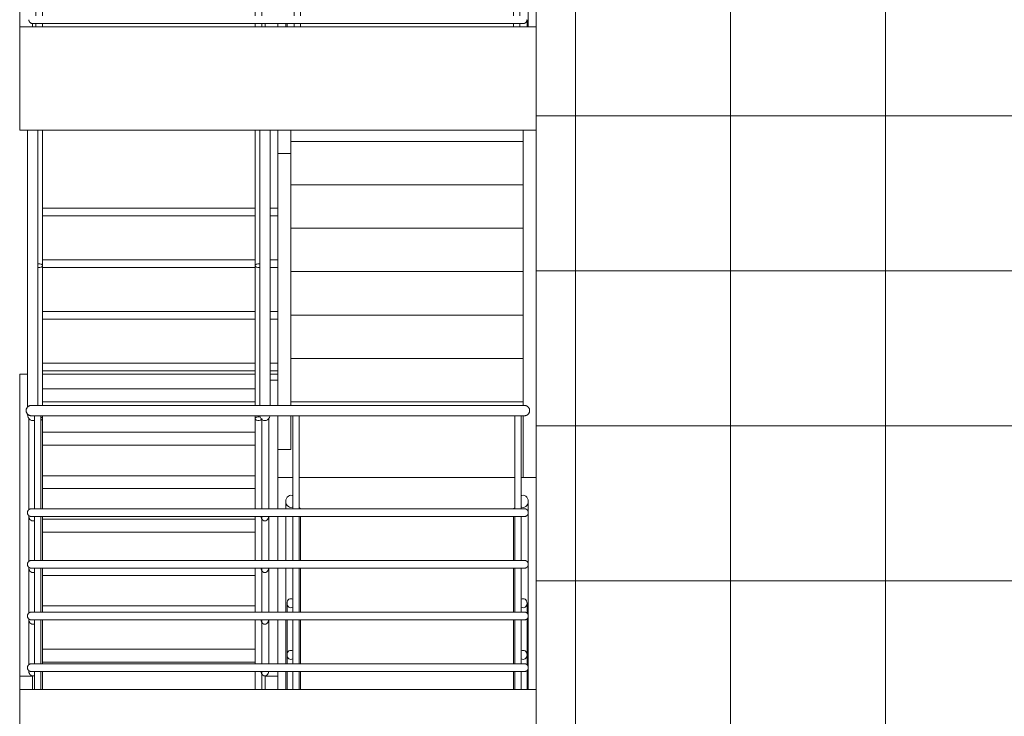
# Model space of a CAD drawing. Units: millimetres. Extents: x -80188 to 157657, y -341430 to 142077.
# Drawn here: x -14287 to -10475, y 108554 to 111250 of the extents above; entities that cross this region are included whole.
import ezdxf

# ---------------------------------------------------------------- set-up
doc = ezdxf.new("R2010")
doc.units = ezdxf.units.MM
for name, color, linetype, lineweight in [('A-FLOR', 7, 'Continuous', 9), ('A-WALL', 7, 'Continuous', 9), ('A-WALL-PATT', 7, 'Continuous', 9), ('S-STRS', 7, 'Continuous', 9), ('Балясины', 7, 'Continuous', 9), ('Ограждение', 7, 'Continuous', 9), ('Поручни', 7, 'Continuous', 9)]:
    doc.layers.add(name, color=color, linetype=linetype, lineweight=lineweight)
pattern_1 = [(0, (5264.5, 104277.14), (0, 600), []), (90, (5264.5, 104277.14), (-600, 4e-14), [])]

# ---------------------------------------------------------------- blocks, each defined once
blk = doc.blocks.new('Ограждение - 25 мм-1495574-Южный')
at = {"layer": 'Балясины'}
for p, q in [((-13375.4, 6021.4), (-13375.4, 5479.3)), ((-13375.4, 5440.7), (-13375.4, 5428.9))]:
    blk.add_line(p, q, dxfattribs=at)
at = {"layer": 'Балясины', "flags": 128}
for points in [[(-13375.4, 6021.4), (-13374.1, 6024.6), (-13370.6, 6027.2), (-13365.6, 6028.7), (-13360.1, 6028.7), (-13357, 6028)], [(-13357, 6014.7), (-13360.1, 6014), (-13365.6, 6014), (-13370.6, 6015.5), (-13374.1, 6018.1), (-13375.4, 6021.4)]]:
    blk.add_lwpolyline(points, dxfattribs=at)
blk = doc.blocks.new('Ограждение - 25 мм-V110-Южный')
at = {"layer": 'Балясины'}
for p, q in [((-13224.6, 10860), (-13224.6, 10499.5)), ((-13199.6, 10499.5), (-13199.6, 10860)), ((-13224.6, 10470.5), (-13224.6, 10299.5)), ((-13199.6, 10299.5), (-13199.6, 10470.5)), ((-13224.6, 10270.5), (-13224.6, 10099.5)), ((-13199.6, 10099.5), (-13199.6, 10270.5)), ((-13224.6, 10070.5), (-13224.6, 9899.5)), ((-13199.6, 9899.5), (-13199.6, 10070.5)), ((-13224.6, 9870.5), (-13224.6, 9857.4)), ((-13199.6, 9857.4), (-13199.6, 9870.5))]:
    blk.add_line(p, q, dxfattribs=at)
blk = doc.blocks.new('Ограждение - 25 мм-1495569-Южный')
at = {"layer": 'Балясины'}
blk.add_line((-13375.4, 6545.4), (-13375.4, 6021.4), dxfattribs=at)
blk = doc.blocks.new('Ограждение - 25 мм-1495565-Южный')
at = {"layer": 'Балясины'}
for p, q in [((-13375.4, 5428.9), (-13375.4, 5079.5)), ((-13350.4, 5079.5), (-13350.4, 5428.9)), ((-13375.4, 5050.5), (-13375.4, 4879.5)), ((-13350.4, 4879.5), (-13350.4, 5050.5)), ((-13375.4, 4850.5), (-13375.4, 4679.5)), ((-13350.4, 4679.5), (-13350.4, 4850.5)), ((-13375.4, 4650.5), (-13375.4, 4479.5)), ((-13350.4, 4479.5), (-13350.4, 4650.5)), ((-13375.4, 4450.5), (-13375.4, 4380)), ((-13350.4, 4380), (-13350.4, 4450.5))]:
    blk.add_line(p, q, dxfattribs=at)
at = {"layer": 'Балясины', "flags": 128}
for points in [[(-13375.4, 5428.9), (-13374.1, 5432.1), (-13370.6, 5434.7), (-13365.6, 5436.2), (-13360.1, 5436.2), (-13355.8, 5435)], [(-13351.6, 5425.6), (-13355.1, 5423), (-13360.1, 5421.5), (-13365.6, 5421.5), (-13370.6, 5423), (-13374.1, 5425.6), (-13375.4, 5428.9)]]:
    blk.add_lwpolyline(points, dxfattribs=at)
blk = doc.blocks.new('Ограждение - Ограждение-1496598-Южный')
at = {"layer": 'Поручни'}
for p, q in [((-13257.1, 6958), (-13257.1, 6945.4)), ((-13252.1, 6958.5), (-13252.1, 6945.4)), ((-13357.9, 6545.4), (-13357.9, 5479.3)), ((-13317.9, 5479.3), (-13317.9, 6545.4)), ((-13287.5, 6244), (-13318.5, 6244)), ((-13318.5, 6214), (-13287.5, 6214)), ((-13287.5, 6044), (-13318.5, 6044)), ((-13318.5, 6014), (-13287.5, 6014)), ((-13287.5, 5844), (-13318.5, 5844)), ((-13317.9, 5814), (-13287.5, 5814)), ((-13287.5, 5644), (-13317.9, 5644)), ((-13317.9, 5614), (-13287.5, 5614)), ((-13322.9, 5079.5), (-13322.9, 5429.5)), ((-13322.9, 4879.5), (-13322.9, 5050.5)), ((-13322.9, 4679.5), (-13322.9, 4850.5)), ((-13322.9, 4479.5), (-13322.9, 4650.5))]:
    blk.add_line(p, q, dxfattribs=at)
at = {"layer": 'Поручни', "flags": 128}
for points in [[(-13357.2, 5438.6), (-13355.2, 5433), (-13352, 5428.2), (-13347.9, 5424.5), (-13343, 5422.1), (-13337.9, 5421.4), (-13332.7, 5422.1), (-13327.9, 5424.5), (-13323.7, 5428.2), (-13320.5, 5433), (-13318.5, 5438.6)], [(-13352.9, 5050.5), (-13352.3, 5046), (-13350.8, 5041.8), (-13348.5, 5038.1), (-13345.4, 5035.4), (-13341.7, 5033.6), (-13337.9, 5033), (-13334, 5033.6), (-13330.4, 5035.4), (-13327.2, 5038.1), (-13324.9, 5041.8), (-13323.4, 5046), (-13322.9, 5050.5)], [(-13352.9, 4850.5), (-13352.3, 4846), (-13350.8, 4841.8), (-13348.5, 4838.1), (-13345.4, 4835.4), (-13341.7, 4833.6), (-13337.9, 4833), (-13334, 4833.6), (-13330.4, 4835.4), (-13327.2, 4838.1), (-13324.9, 4841.8), (-13323.4, 4846), (-13322.9, 4850.5)], [(-13352.9, 4650.5), (-13352.3, 4646), (-13350.8, 4641.8), (-13348.5, 4638.1), (-13345.4, 4635.4), (-13341.7, 4633.6), (-13337.9, 4633), (-13334, 4633.6), (-13330.4, 4635.4), (-13327.2, 4638.1), (-13324.9, 4641.8), (-13323.4, 4646), (-13322.9, 4650.5)], [(-13352.9, 4450.5), (-13352.3, 4446), (-13350.8, 4441.8), (-13348.5, 4438.1), (-13345.4, 4435.4), (-13341.7, 4433.6), (-13337.9, 4433), (-13334, 4433.6), (-13330.4, 4435.4), (-13327.2, 4438.1), (-13324.9, 4441.8), (-13323.4, 4446), (-13322.9, 4450.5)]]:
    blk.add_lwpolyline(points, dxfattribs=at)
for name, p in [('Ограждение - 25 мм-V110-Южный', (0, -2912)), ('Ограждение - 25 мм-1495569-Южный', (0, 0)), ('Ограждение - 25 мм-1495574-Южный', (0, 0)), ('Ограждение - 25 мм-1495565-Южный', (0, 0))]:
    blk.add_blockref(name, p)
blk = doc.blocks.new('Ограждение - 25 мм-V111-Южный')
at = {"layer": 'Балясины'}
for p, q in [((-13375.4, 10499.5), (-13375.4, 10860)), ((-13350.4, 10860), (-13350.4, 10499.5)), ((-13375.4, 10299.5), (-13375.4, 10470.5)), ((-13350.4, 10470.5), (-13350.4, 10299.5)), ((-13375.4, 10099.5), (-13375.4, 10270.5)), ((-13350.4, 10270.5), (-13350.4, 10099.5)), ((-13375.4, 9899.5), (-13375.4, 10070.5)), ((-13350.4, 10070.5), (-13350.4, 9899.5)), ((-13375.4, 9857.4), (-13375.4, 9870.5)), ((-13350.4, 9870.5), (-13350.4, 9857.4))]:
    blk.add_line(p, q, dxfattribs=at)
blk = doc.blocks.new('Ограждение - 25 мм-V120-Южный')
at = {"layer": 'Балясины'}
for p, q in [((-14199.6, 6021.4), (-14199.6, 5480)), ((-14199.6, 5440), (-14199.6, 5428.9))]:
    blk.add_line(p, q, dxfattribs=at)
at = {"layer": 'Балясины', "flags": 128}
for points in [[(-14199.6, 6021.4), (-14200.8, 6024.6), (-14204.3, 6027.2), (-14209.3, 6028.7), (-14214.8, 6028.7), (-14217.9, 6028)], [(-14217.9, 6014.7), (-14214.8, 6014), (-14209.3, 6014), (-14204.3, 6015.5), (-14200.8, 6018.1), (-14199.6, 6021.4)]]:
    blk.add_lwpolyline(points, dxfattribs=at)
blk = doc.blocks.new('Ограждение - 25 мм-V113-Южный')
at = {"layer": 'Балясины'}
for p, q in [((-14224.6, 10500), (-14224.6, 10860)), ((-14199.6, 10860), (-14199.6, 10500)), ((-14224.6, 10300), (-14224.6, 10470)), ((-14199.6, 10470), (-14199.6, 10300)), ((-14224.6, 10100), (-14224.6, 10270)), ((-14199.6, 10270), (-14199.6, 10100)), ((-14224.6, 9900), (-14224.6, 10070)), ((-14199.6, 10070), (-14199.6, 9900)), ((-14224.6, 9857.4), (-14224.6, 9870)), ((-14199.6, 9870), (-14199.6, 9857.4))]:
    blk.add_line(p, q, dxfattribs=at)
blk = doc.blocks.new('Ограждение - 25 мм-V114-Южный')
at = {"layer": 'Балясины'}
for p, q in [((-12375.4, 10500), (-12375.4, 10860)), ((-12350.4, 10860), (-12350.4, 10500)), ((-12375.4, 10300), (-12375.4, 10470)), ((-12350.4, 10470), (-12350.4, 10300)), ((-12375.4, 10100), (-12375.4, 10270)), ((-12350.4, 10270), (-12350.4, 10100)), ((-12375.4, 9900), (-12375.4, 10070)), ((-12350.4, 10070), (-12350.4, 9900)), ((-12375.4, 9857.4), (-12375.4, 9870)), ((-12350.4, 9870), (-12350.4, 9857.4))]:
    blk.add_line(p, q, dxfattribs=at)
blk = doc.blocks.new('Ограждение - 25 мм-V122-Южный')
at = {"layer": 'Балясины'}
for p, q in [((-14199.6, 5428.9), (-14199.6, 5080)), ((-14199.6, 5050), (-14199.6, 4880)), ((-14199.6, 4850), (-14199.6, 4680)), ((-14199.6, 4650), (-14199.6, 4480)), ((-14199.6, 4450), (-14199.6, 4380))]:
    blk.add_line(p, q, dxfattribs=at)
at = {"layer": 'Балясины', "flags": 128}
for points in [[(-14199.6, 5428.9), (-14200.8, 5432.1), (-14204.3, 5434.7)], [(-14204.3, 5423), (-14200.8, 5425.6), (-14199.6, 5428.9)]]:
    blk.add_lwpolyline(points, dxfattribs=at)
blk = doc.blocks.new('Ограждение - Ограждение-1496602-Южный')
at = {"layer": 'Поручни'}
for p, q in [((-12317.9, 6945.4), (-12317.9, 7968)), ((-14237.1, 6958), (-12337.9, 6958)), ((-12322.9, 6945.4), (-12322.9, 6973)), ((-14257.1, 6545.4), (-14257.1, 5473.5)), ((-14217.1, 5480), (-14217.1, 6545.4)), ((-13375.4, 6244), (-14199.6, 6244)), ((-14199.6, 6214), (-13375.4, 6214)), ((-13375.4, 6044), (-14199.6, 6044)), ((-14199.6, 6014), (-13375.4, 6014)), ((-13375.4, 5844), (-14199.6, 5844)), ((-14199.6, 5814), (-13375.4, 5814)), ((-13375.4, 5644), (-14199.6, 5644)), ((-14199.6, 5614), (-13375.4, 5614)), ((-14252.1, 5429.5), (-14252.1, 5076.4)), ((-14252.1, 5053.6), (-14252.1, 5050.5)), ((-14251.8, 5053.4), (-14252.1, 5050.5)), ((-14252.1, 5050.5), (-14252.1, 4876.4)), ((-14252.1, 4853.6), (-14252.1, 4850.5)), ((-14251.8, 4853.4), (-14252.1, 4850.5)), ((-14252.1, 4850.5), (-14252.1, 4676.4)), ((-14252.1, 4653.6), (-14252.1, 4650.5)), ((-14251.8, 4653.4), (-14252.1, 4650.5)), ((-14252.1, 4650.5), (-14252.1, 4476.4)), ((-14252.1, 4453.6), (-14252.1, 4450.5)), ((-14251.8, 4453.4), (-14252.1, 4450.5))]:
    blk.add_line(p, q, dxfattribs=at)
at = {"layer": 'Поручни', "flags": 128}
for points in [[(-14257.1, 5444.7), (-14256.4, 5438.6), (-14254.4, 5433), (-14251.2, 5428.2), (-14247.1, 5424.5), (-14242.2, 5422.1), (-14237.1, 5421.4), (-14231.9, 5422.1)], [(-14252.1, 5050.5), (-14251.5, 5046), (-14250, 5041.8), (-14247.7, 5038.1), (-14244.6, 5035.4), (-14240.9, 5033.6), (-14237.1, 5033), (-14233.2, 5033.6), (-14229.9, 5035.1)], [(-14252.1, 4850.5), (-14251.5, 4846), (-14250, 4841.8), (-14247.7, 4838.1), (-14244.6, 4835.4), (-14240.9, 4833.6), (-14237.1, 4833), (-14233.2, 4833.6), (-14229.9, 4835.1)], [(-14252.1, 4650.5), (-14251.5, 4646), (-14250, 4641.8), (-14247.7, 4638.1), (-14244.6, 4635.4), (-14240.9, 4633.6), (-14237.1, 4633), (-14233.2, 4633.6), (-14229.9, 4635.1)], [(-14252.1, 4450.5), (-14251.5, 4446), (-14250, 4441.8), (-14247.7, 4438.1), (-14244.6, 4435.4), (-14240.9, 4433.6), (-14237.1, 4433), (-14233.2, 4433.6), (-14229.9, 4435.1)]]:
    blk.add_lwpolyline(points, dxfattribs=at)
at = {"layer": 'Поручни'}
for points in [[(-14252.1, 6973), (-14252, 6971.7), (-14251.8, 6969.7), (-14250.9, 6967.2), (-14250.1, 6965.5), (-14249.2, 6964.1), (-14248.3, 6963.1), (-14247.4, 6962.1), (-14246.2, 6961.1), (-14244.8, 6960.2), (-14243.7, 6959.5), (-14242.8, 6959.1), (-14241.9, 6958.8), (-14240.9, 6958.5), (-14240, 6958.3), (-14239, 6958.1), (-14238, 6958), (-14237.4, 6958), (-14237.1, 6958)], [(-12322.9, 6973), (-12322.9, 6971.7), (-12323.1, 6969.7), (-12324, 6967.2), (-12324.8, 6965.5), (-12325.7, 6964.1), (-12326.6, 6963.1), (-12327.5, 6962.1), (-12328.7, 6961.1), (-12330.1, 6960.2), (-12331.2, 6959.5), (-12332.1, 6959.1), (-12333, 6958.8), (-12334, 6958.5), (-12334.9, 6958.3), (-12335.9, 6958.1), (-12336.9, 6958), (-12337.5, 6958), (-12337.9, 6958)]]:
    blk.add_open_spline(points, degree=3, knots=[0, 0, 0, 0, 0.0833333, 0.125, 0.1666667, 0.2083333, 0.2291667, 0.25, 0.2916667, 0.3333333, 0.3541667, 0.375, 0.3958333, 0.4166667, 0.4375, 0.4583333, 0.4791667, 0.5, 0.5, 0.5, 0.5], dxfattribs=at)
for name, p in [('Ограждение - 25 мм-V113-Южный', (0, -2912)), ('Ограждение - 25 мм-V111-Южный', (0, -2912)), ('Ограждение - 25 мм-V114-Южный', (0, -2912)), ('Ограждение - 25 мм-V120-Южный', (0, 0)), ('Ограждение - 25 мм-V122-Южный', (0, 0))]:
    blk.add_blockref(name, p)
at = {"extrusion": (0, 0, -1), "zscale": -1}
blk.add_blockref('Ограждение - 25 мм-1495569-Южный', (27574.9, 0), dxfattribs=at)
blk = doc.blocks.new('Ограждение - 25 мм-V125-Южный')
at = {"layer": 'Балясины'}
for p, q in [((-13200.8, 5081.1), (-13204.3, 5083.7)), ((-13199.6, 4879.5), (-13199.6, 5050.5)), ((-13199.6, 4679.5), (-13199.6, 4850.5)), ((-13199.6, 4479.5), (-13199.6, 4650.5)), ((-13199.6, 4380), (-13199.6, 4450.5))]:
    blk.add_line(p, q, dxfattribs=at)
blk = doc.blocks.new('Ограждение - Ограждение-1496657-Южный')
at = {"layer": 'Поручни'}
for p, q in [((-13257.1, 5108.7), (-13257.1, 5079.5)), ((-13257.1, 5050.5), (-13257.1, 4879.5)), ((-13257.1, 4850.5), (-13257.1, 4679.5)), ((-13252.1, 4714.5), (-13252.1, 4679.5)), ((-13257.1, 4650.5), (-13257.1, 4479.5)), ((-13252.1, 4650.5), (-13252.1, 4514.5)), ((-13252.1, 4514.5), (-13252.1, 4479.5)), ((-13257.1, 4450.5), (-13257.1, 4380)), ((-13252.1, 4450.5), (-13252.1, 4380))]:
    blk.add_line(p, q, dxfattribs=at)
at = {"layer": 'Поручни', "flags": 128}
for points in [[(-13231.9, 5131.2), (-13237.1, 5132), (-13242.2, 5131.2), (-13247.1, 5128.9), (-13251.2, 5125.2), (-13254.4, 5120.3), (-13256.4, 5114.7), (-13257.1, 5108.7)], [(-13257.1, 5108.7), (-13256.4, 5102.6), (-13254.4, 5097), (-13251.2, 5092.2), (-13247.1, 5088.5), (-13242.2, 5086.1), (-13237.1, 5085.4), (-13231.9, 5086.1)], [(-13229.9, 4729.9), (-13233.2, 4731.4), (-13237.1, 4732), (-13240.9, 4731.4), (-13244.6, 4729.7), (-13247.7, 4726.9), (-13250, 4723.3), (-13251.5, 4719), (-13252.1, 4714.5)], [(-13252.1, 4714.5), (-13251.5, 4710), (-13250, 4705.8), (-13247.7, 4702.1), (-13244.6, 4699.4), (-13240.9, 4697.6), (-13237.1, 4697), (-13233.2, 4697.6), (-13229.9, 4699.1)], [(-13229.9, 4529.9), (-13233.2, 4531.4), (-13237.1, 4532), (-13240.9, 4531.4), (-13244.6, 4529.7), (-13247.7, 4526.9), (-13250, 4523.3), (-13251.5, 4519), (-13252.1, 4514.5)], [(-13252.1, 4514.5), (-13251.5, 4510), (-13250, 4505.8), (-13247.7, 4502.1), (-13244.6, 4499.4), (-13240.9, 4497.6), (-13237.1, 4497), (-13233.2, 4497.6), (-13229.9, 4499.1)]]:
    blk.add_lwpolyline(points, dxfattribs=at)
blk.add_blockref('Ограждение - 25 мм-V125-Южный', (0, 0))
blk = doc.blocks.new('Ограждение - 25 мм-V127-Южный')
at = {"layer": 'Балясины'}
for p, q in [((-12374.1, 5081.1), (-12370.6, 5083.7)), ((-12375.4, 4880), (-12375.4, 5050)), ((-12375.4, 4680), (-12375.4, 4850)), ((-12375.4, 4480), (-12375.4, 4650)), ((-12375.4, 4380), (-12375.4, 4450))]:
    blk.add_line(p, q, dxfattribs=at)
blk = doc.blocks.new('Ограждение - Ограждение-1496661-Южный')
at = {"layer": 'Поручни'}
for p, q in [((-12317.9, 4380), (-12317.9, 5108.7)), ((-12322.9, 4675.6), (-12322.9, 4714.5)), ((-12322.9, 4514.5), (-12322.9, 4653.9)), ((-12322.9, 4475.6), (-12322.9, 4514.5)), ((-12322.9, 4380), (-12322.9, 4453.9))]:
    blk.add_line(p, q, dxfattribs=at)
at = {"layer": 'Поручни', "flags": 128}
for points in [[(-12317.9, 5108.7), (-12318.5, 5114.7), (-12320.5, 5120.3), (-12323.7, 5125.2), (-12327.9, 5128.9), (-12332.7, 5131.2), (-12337.9, 5132), (-12343, 5131.2)], [(-12343, 5086.1), (-12337.9, 5085.4), (-12332.7, 5086.1), (-12327.9, 5088.5), (-12323.7, 5092.2), (-12320.5, 5097), (-12318.5, 5102.6), (-12317.9, 5108.7)], [(-12322.9, 4714.5), (-12323.4, 4719), (-12324.9, 4723.3), (-12327.2, 4726.9), (-12330.4, 4729.7), (-12334, 4731.4), (-12337.9, 4732), (-12341.7, 4731.4), (-12345.4, 4729.7)], [(-12345.4, 4699.4), (-12341.7, 4697.6), (-12337.9, 4697), (-12334, 4697.6), (-12330.4, 4699.4), (-12327.2, 4702.1), (-12324.9, 4705.8), (-12323.4, 4710), (-12322.9, 4714.5)], [(-12322.9, 4514.5), (-12323.4, 4519), (-12324.9, 4523.3), (-12327.2, 4526.9), (-12330.4, 4529.7), (-12334, 4531.4), (-12337.9, 4532), (-12341.7, 4531.4), (-12345.4, 4529.7)], [(-12345.4, 4499.4), (-12341.7, 4497.6), (-12337.9, 4497), (-12334, 4497.6), (-12330.4, 4499.4), (-12327.2, 4502.1), (-12324.9, 4505.8), (-12323.4, 4510), (-12322.9, 4514.5)]]:
    blk.add_lwpolyline(points, dxfattribs=at)
blk.add_blockref('Ограждение - 25 мм-V127-Южный', (0, 0))
blk = doc.blocks.new('Ограждение - 25 мм-V129-Южный')
at = {"layer": 'Балясины'}
for p, q in [((-13230, 5440), (-13230, 5079.5)), ((-13205, 5079.5), (-13205, 5440)), ((-13230, 5050.5), (-13230, 4879.5)), ((-13205, 4879.5), (-13205, 5050.5)), ((-13230, 4850.5), (-13230, 4679.5)), ((-13205, 4679.5), (-13205, 4850.5)), ((-13230, 4650.5), (-13230, 4479.5)), ((-13205, 4479.5), (-13205, 4650.5)), ((-13230, 4450.5), (-13230, 4380)), ((-13205, 4380), (-13205, 4450.5))]:
    blk.add_line(p, q, dxfattribs=at)
blk = doc.blocks.new('Ограждение - 25 мм-V130-Южный')
at = {"layer": 'Балясины'}
for p, q in [((-12370.4, 5440), (-12370.4, 5080)), ((-12345.4, 5080), (-12345.4, 5440)), ((-12370.4, 5050), (-12370.4, 4880)), ((-12345.4, 4880), (-12345.4, 5050)), ((-12370.4, 4850), (-12370.4, 4680)), ((-12345.4, 4680), (-12345.4, 4850)), ((-12370.4, 4650), (-12370.4, 4480)), ((-12345.4, 4480), (-12345.4, 4650)), ((-12370.4, 4450), (-12370.4, 4380)), ((-12345.4, 4380), (-12345.4, 4450))]:
    blk.add_line(p, q, dxfattribs=at)
blk = doc.blocks.new('Ограждение - 25 мм-V131-Южный')
at = {"layer": 'Балясины'}
for p, q in [((-14230, 5440), (-14230, 5080)), ((-14205, 5080), (-14205, 5440)), ((-14230, 5050), (-14230, 4880)), ((-14205, 4880), (-14205, 5050)), ((-14230, 4850), (-14230, 4680)), ((-14205, 4680), (-14205, 4850)), ((-14230, 4650), (-14230, 4480)), ((-14205, 4480), (-14205, 4650)), ((-14230, 4450), (-14230, 4380)), ((-14205, 4380), (-14205, 4450))]:
    blk.add_line(p, q, dxfattribs=at)
blk = doc.blocks.new('Ограждение - Ограждение-1496733-Южный')
at = {"layer": 'Поручни'}
for p, q in [((-12332.9, 5480), (-14242.5, 5480)), ((-14242.5, 5440), (-12332.9, 5440)), ((-12332.9, 5080), (-14242.5, 5080)), ((-14242.5, 5050), (-12332.9, 5050)), ((-12332.9, 4880), (-14242.5, 4880)), ((-14242.5, 4850), (-12332.9, 4850)), ((-12332.9, 4680), (-14242.5, 4680)), ((-14242.5, 4650), (-12332.9, 4650)), ((-12332.9, 4480), (-14242.5, 4480)), ((-14242.5, 4450), (-12332.9, 4450))]:
    blk.add_line(p, q, dxfattribs=at)
for points, knots in [([(-14262.5, 5460), (-14262.5, 5461.7), (-14262.1, 5464.4), (-14261, 5467.7), (-14259.8, 5470), (-14258.6, 5471.8), (-14257.5, 5473.2), (-14256.3, 5474.5), (-14254.7, 5475.9), (-14252.8, 5477.1), (-14251.3, 5478), (-14250.1, 5478.5), (-14248.9, 5479), (-14247.6, 5479.3), (-14246.4, 5479.6), (-14245.1, 5479.8), (-14243.8, 5480), (-14242.9, 5480), (-14242.5, 5480)], [0, 0, 0, 0, 0.0833333, 0.125, 0.1666667, 0.2083333, 0.2291667, 0.25, 0.2916667, 0.3333333, 0.3541667, 0.375, 0.3958333, 0.4166667, 0.4375, 0.4583333, 0.4791667, 0.5, 0.5, 0.5, 0.5]), ([(-14242.5, 5440), (-14242.9, 5440), (-14243.8, 5440), (-14245.1, 5440.2), (-14246.4, 5440.4), (-14247.6, 5440.7), (-14248.9, 5441), (-14250.1, 5441.5), (-14251.3, 5442), (-14252.5, 5442.7), (-14253.6, 5443.4), (-14255, 5444.4), (-14256.3, 5445.5), (-14257.5, 5446.8), (-14258.6, 5448.2), (-14259.8, 5450), (-14261, 5452.3), (-14262.1, 5455.6), (-14262.5, 5458.3), (-14262.5, 5460)], [0.5, 0.5, 0.5, 0.5, 0.5208333, 0.5416667, 0.5625, 0.5833333, 0.6041667, 0.625, 0.6458333, 0.6666667, 0.6875, 0.7083333, 0.75, 0.7708333, 0.7916667, 0.8333333, 0.875, 0.9166667, 1, 1, 1, 1]), ([(-12312.9, 5460), (-12312.9, 5461.7), (-12313.2, 5464.4), (-12314.3, 5467.7), (-12315.5, 5470), (-12316.7, 5471.8), (-12317.8, 5473.2), (-12319, 5474.5), (-12320.6, 5475.9), (-12322.5, 5477.1), (-12324, 5478), (-12325.2, 5478.5), (-12326.4, 5479), (-12327.7, 5479.3), (-12328.9, 5479.6), (-12330.2, 5479.8), (-12331.6, 5480), (-12332.4, 5480), (-12332.9, 5480)], [0, 0, 0, 0, 0.0833333, 0.125, 0.1666667, 0.2083333, 0.2291667, 0.25, 0.2916667, 0.3333333, 0.3541667, 0.375, 0.3958333, 0.4166667, 0.4375, 0.4583333, 0.4791667, 0.5, 0.5, 0.5, 0.5]), ([(-12332.9, 5440), (-12332.4, 5440), (-12331.6, 5440), (-12330.2, 5440.2), (-12328.9, 5440.4), (-12327.7, 5440.7), (-12326.4, 5441), (-12325.2, 5441.5), (-12324, 5442), (-12322.8, 5442.7), (-12321.7, 5443.4), (-12320.3, 5444.4), (-12319, 5445.5), (-12317.8, 5446.8), (-12316.7, 5448.2), (-12315.5, 5450), (-12314.3, 5452.3), (-12313.2, 5455.6), (-12312.9, 5458.3), (-12312.9, 5460)], [0.5, 0.5, 0.5, 0.5, 0.5208333, 0.5416667, 0.5625, 0.5833333, 0.6041667, 0.625, 0.6458333, 0.6666667, 0.6875, 0.7083333, 0.75, 0.7708333, 0.7916667, 0.8333333, 0.875, 0.9166667, 1, 1, 1, 1]), ([(-14257.5, 5065), (-14257.5, 5066.3), (-14257.2, 5068.3), (-14256.4, 5070.8), (-14255.5, 5072.5), (-14254.6, 5073.9), (-14253.7, 5074.9), (-14252.8, 5075.9), (-14251.6, 5076.9), (-14250.2, 5077.8), (-14249.1, 5078.5), (-14248.2, 5078.9), (-14247.3, 5079.2), (-14246.3, 5079.5), (-14245.4, 5079.7), (-14244.4, 5079.9), (-14243.4, 5080), (-14242.8, 5080), (-14242.5, 5080)], [0, 0, 0, 0, 0.0833333, 0.125, 0.1666667, 0.2083333, 0.2291667, 0.25, 0.2916667, 0.3333333, 0.3541667, 0.375, 0.3958333, 0.4166667, 0.4375, 0.4583333, 0.4791667, 0.5, 0.5, 0.5, 0.5]), ([(-12317.9, 5065), (-12317.9, 5066.3), (-12318.1, 5068.3), (-12319, 5070.8), (-12319.8, 5072.5), (-12320.7, 5073.9), (-12321.6, 5074.9), (-12322.5, 5075.9), (-12323.7, 5076.9), (-12325.1, 5077.8), (-12326.2, 5078.5), (-12327.1, 5078.9), (-12328, 5079.2), (-12329, 5079.5), (-12329.9, 5079.7), (-12330.9, 5079.9), (-12331.9, 5080), (-12332.5, 5080), (-12332.9, 5080)], [0, 0, 0, 0, 0.0833333, 0.125, 0.1666667, 0.2083333, 0.2291667, 0.25, 0.2916667, 0.3333333, 0.3541667, 0.375, 0.3958333, 0.4166667, 0.4375, 0.4583333, 0.4791667, 0.5, 0.5, 0.5, 0.5]), ([(-14242.5, 5050), (-14242.8, 5050), (-14243.4, 5050), (-14244.4, 5050.1), (-14245.4, 5050.3), (-14246.3, 5050.5), (-14247.3, 5050.8), (-14248.2, 5051.1), (-14249.1, 5051.5), (-14250, 5052), (-14250.8, 5052.5), (-14251.9, 5053.3), (-14252.8, 5054.1), (-14253.7, 5055.1), (-14254.6, 5056.1), (-14255.5, 5057.5), (-14256.4, 5059.2), (-14257.2, 5061.7), (-14257.5, 5063.7), (-14257.5, 5065)], [0.5, 0.5, 0.5, 0.5, 0.5208333, 0.5416667, 0.5625, 0.5833333, 0.6041667, 0.625, 0.6458333, 0.6666667, 0.6875, 0.7083333, 0.75, 0.7708333, 0.7916667, 0.8333333, 0.875, 0.9166667, 1, 1, 1, 1]), ([(-12332.9, 5050), (-12332.5, 5050), (-12331.9, 5050), (-12330.9, 5050.1), (-12329.9, 5050.3), (-12329, 5050.5), (-12328, 5050.8), (-12327.1, 5051.1), (-12326.2, 5051.5), (-12325.3, 5052), (-12324.5, 5052.5), (-12323.4, 5053.3), (-12322.5, 5054.1), (-12321.6, 5055.1), (-12320.7, 5056.1), (-12319.8, 5057.5), (-12319, 5059.2), (-12318.1, 5061.7), (-12317.9, 5063.7), (-12317.9, 5065)], [0.5, 0.5, 0.5, 0.5, 0.5208333, 0.5416667, 0.5625, 0.5833333, 0.6041667, 0.625, 0.6458333, 0.6666667, 0.6875, 0.7083333, 0.75, 0.7708333, 0.7916667, 0.8333333, 0.875, 0.9166667, 1, 1, 1, 1]), ([(-14257.5, 4865), (-14257.5, 4866.3), (-14257.2, 4868.3), (-14256.4, 4870.8), (-14255.5, 4872.5), (-14254.6, 4873.9), (-14253.7, 4874.9), (-14252.8, 4875.9), (-14251.6, 4876.9), (-14250.2, 4877.8), (-14249.1, 4878.5), (-14248.2, 4878.9), (-14247.3, 4879.2), (-14246.3, 4879.5), (-14245.4, 4879.7), (-14244.4, 4879.9), (-14243.4, 4880), (-14242.8, 4880), (-14242.5, 4880)], [0, 0, 0, 0, 0.0833333, 0.125, 0.1666667, 0.2083333, 0.2291667, 0.25, 0.2916667, 0.3333333, 0.3541667, 0.375, 0.3958333, 0.4166667, 0.4375, 0.4583333, 0.4791667, 0.5, 0.5, 0.5, 0.5]), ([(-14242.5, 4850), (-14242.8, 4850), (-14243.4, 4850), (-14244.4, 4850.1), (-14245.4, 4850.3), (-14246.3, 4850.5), (-14247.3, 4850.8), (-14248.2, 4851.1), (-14249.1, 4851.5), (-14250, 4852), (-14250.8, 4852.5), (-14251.9, 4853.3), (-14252.8, 4854.1), (-14253.7, 4855.1), (-14254.6, 4856.1), (-14255.5, 4857.5), (-14256.4, 4859.2), (-14257.2, 4861.7), (-14257.5, 4863.7), (-14257.5, 4865)], [0.5, 0.5, 0.5, 0.5, 0.5208333, 0.5416667, 0.5625, 0.5833333, 0.6041667, 0.625, 0.6458333, 0.6666667, 0.6875, 0.7083333, 0.75, 0.7708333, 0.7916667, 0.8333333, 0.875, 0.9166667, 1, 1, 1, 1]), ([(-12317.9, 4865), (-12317.9, 4866.3), (-12318.1, 4868.3), (-12319, 4870.8), (-12319.8, 4872.5), (-12320.7, 4873.9), (-12321.6, 4874.9), (-12322.5, 4875.9), (-12323.7, 4876.9), (-12325.1, 4877.8), (-12326.2, 4878.5), (-12327.1, 4878.9), (-12328, 4879.2), (-12329, 4879.5), (-12329.9, 4879.7), (-12330.9, 4879.9), (-12331.9, 4880), (-12332.5, 4880), (-12332.9, 4880)], [0, 0, 0, 0, 0.0833333, 0.125, 0.1666667, 0.2083333, 0.2291667, 0.25, 0.2916667, 0.3333333, 0.3541667, 0.375, 0.3958333, 0.4166667, 0.4375, 0.4583333, 0.4791667, 0.5, 0.5, 0.5, 0.5]), ([(-12332.9, 4850), (-12332.5, 4850), (-12331.9, 4850), (-12330.9, 4850.1), (-12329.9, 4850.3), (-12329, 4850.5), (-12328, 4850.8), (-12327.1, 4851.1), (-12326.2, 4851.5), (-12325.3, 4852), (-12324.5, 4852.5), (-12323.4, 4853.3), (-12322.5, 4854.1), (-12321.6, 4855.1), (-12320.7, 4856.1), (-12319.8, 4857.5), (-12319, 4859.2), (-12318.1, 4861.7), (-12317.9, 4863.7), (-12317.9, 4865)], [0.5, 0.5, 0.5, 0.5, 0.5208333, 0.5416667, 0.5625, 0.5833333, 0.6041667, 0.625, 0.6458333, 0.6666667, 0.6875, 0.7083333, 0.75, 0.7708333, 0.7916667, 0.8333333, 0.875, 0.9166667, 1, 1, 1, 1]), ([(-14257.5, 4665), (-14257.5, 4666.3), (-14257.2, 4668.3), (-14256.4, 4670.8), (-14255.5, 4672.5), (-14254.6, 4673.9), (-14253.7, 4674.9), (-14252.8, 4675.9), (-14251.6, 4676.9), (-14250.2, 4677.8), (-14249.1, 4678.5), (-14248.2, 4678.9), (-14247.3, 4679.2), (-14246.3, 4679.5), (-14245.4, 4679.7), (-14244.4, 4679.9), (-14243.4, 4680), (-14242.8, 4680), (-14242.5, 4680)], [0, 0, 0, 0, 0.0833333, 0.125, 0.1666667, 0.2083333, 0.2291667, 0.25, 0.2916667, 0.3333333, 0.3541667, 0.375, 0.3958333, 0.4166667, 0.4375, 0.4583333, 0.4791667, 0.5, 0.5, 0.5, 0.5]), ([(-14242.5, 4650), (-14242.8, 4650), (-14243.4, 4650), (-14244.4, 4650.1), (-14245.4, 4650.3), (-14246.3, 4650.5), (-14247.3, 4650.8), (-14248.2, 4651.1), (-14249.1, 4651.5), (-14250, 4652), (-14250.8, 4652.5), (-14251.9, 4653.3), (-14252.8, 4654.1), (-14253.7, 4655.1), (-14254.6, 4656.1), (-14255.5, 4657.5), (-14256.4, 4659.2), (-14257.2, 4661.7), (-14257.5, 4663.7), (-14257.5, 4665)], [0.5, 0.5, 0.5, 0.5, 0.5208333, 0.5416667, 0.5625, 0.5833333, 0.6041667, 0.625, 0.6458333, 0.6666667, 0.6875, 0.7083333, 0.75, 0.7708333, 0.7916667, 0.8333333, 0.875, 0.9166667, 1, 1, 1, 1]), ([(-12317.9, 4665), (-12317.9, 4666.3), (-12318.1, 4668.3), (-12319, 4670.8), (-12319.8, 4672.5), (-12320.7, 4673.9), (-12321.6, 4674.9), (-12322.5, 4675.9), (-12323.7, 4676.9), (-12325.1, 4677.8), (-12326.2, 4678.5), (-12327.1, 4678.9), (-12328, 4679.2), (-12329, 4679.5), (-12329.9, 4679.7), (-12330.9, 4679.9), (-12331.9, 4680), (-12332.5, 4680), (-12332.9, 4680)], [0, 0, 0, 0, 0.0833333, 0.125, 0.1666667, 0.2083333, 0.2291667, 0.25, 0.2916667, 0.3333333, 0.3541667, 0.375, 0.3958333, 0.4166667, 0.4375, 0.4583333, 0.4791667, 0.5, 0.5, 0.5, 0.5]), ([(-12332.9, 4650), (-12332.5, 4650), (-12331.9, 4650), (-12330.9, 4650.1), (-12329.9, 4650.3), (-12329, 4650.5), (-12328, 4650.8), (-12327.1, 4651.1), (-12326.2, 4651.5), (-12325.3, 4652), (-12324.5, 4652.5), (-12323.4, 4653.3), (-12322.5, 4654.1), (-12321.6, 4655.1), (-12320.7, 4656.1), (-12319.8, 4657.5), (-12319, 4659.2), (-12318.1, 4661.7), (-12317.9, 4663.7), (-12317.9, 4665)], [0.5, 0.5, 0.5, 0.5, 0.5208333, 0.5416667, 0.5625, 0.5833333, 0.6041667, 0.625, 0.6458333, 0.6666667, 0.6875, 0.7083333, 0.75, 0.7708333, 0.7916667, 0.8333333, 0.875, 0.9166667, 1, 1, 1, 1]), ([(-14257.5, 4465), (-14257.5, 4466.3), (-14257.2, 4468.3), (-14256.4, 4470.8), (-14255.5, 4472.5), (-14254.6, 4473.9), (-14253.7, 4474.9), (-14252.8, 4475.9), (-14251.6, 4476.9), (-14250.2, 4477.8), (-14249.1, 4478.5), (-14248.2, 4478.9), (-14247.3, 4479.2), (-14246.3, 4479.5), (-14245.4, 4479.7), (-14244.4, 4479.9), (-14243.4, 4480), (-14242.8, 4480), (-14242.5, 4480)], [0, 0, 0, 0, 0.0833333, 0.125, 0.1666667, 0.2083333, 0.2291667, 0.25, 0.2916667, 0.3333333, 0.3541667, 0.375, 0.3958333, 0.4166667, 0.4375, 0.4583333, 0.4791667, 0.5, 0.5, 0.5, 0.5]), ([(-14242.5, 4450), (-14242.8, 4450), (-14243.4, 4450), (-14244.4, 4450.1), (-14245.4, 4450.3), (-14246.3, 4450.5), (-14247.3, 4450.8), (-14248.2, 4451.1), (-14249.1, 4451.5), (-14250, 4452), (-14250.8, 4452.5), (-14251.9, 4453.3), (-14252.8, 4454.1), (-14253.7, 4455.1), (-14254.6, 4456.1), (-14255.5, 4457.5), (-14256.4, 4459.2), (-14257.2, 4461.7), (-14257.5, 4463.7), (-14257.5, 4465)], [0.5, 0.5, 0.5, 0.5, 0.5208333, 0.5416667, 0.5625, 0.5833333, 0.6041667, 0.625, 0.6458333, 0.6666667, 0.6875, 0.7083333, 0.75, 0.7708333, 0.7916667, 0.8333333, 0.875, 0.9166667, 1, 1, 1, 1]), ([(-12317.9, 4465), (-12317.9, 4466.3), (-12318.1, 4468.3), (-12319, 4470.8), (-12319.8, 4472.5), (-12320.7, 4473.9), (-12321.6, 4474.9), (-12322.5, 4475.9), (-12323.7, 4476.9), (-12325.1, 4477.8), (-12326.2, 4478.5), (-12327.1, 4478.9), (-12328, 4479.2), (-12329, 4479.5), (-12329.9, 4479.7), (-12330.9, 4479.9), (-12331.9, 4480), (-12332.5, 4480), (-12332.9, 4480)], [0, 0, 0, 0, 0.0833333, 0.125, 0.1666667, 0.2083333, 0.2291667, 0.25, 0.2916667, 0.3333333, 0.3541667, 0.375, 0.3958333, 0.4166667, 0.4375, 0.4583333, 0.4791667, 0.5, 0.5, 0.5, 0.5]), ([(-12332.9, 4450), (-12332.5, 4450), (-12331.9, 4450), (-12330.9, 4450.1), (-12329.9, 4450.3), (-12329, 4450.5), (-12328, 4450.8), (-12327.1, 4451.1), (-12326.2, 4451.5), (-12325.3, 4452), (-12324.5, 4452.5), (-12323.4, 4453.3), (-12322.5, 4454.1), (-12321.6, 4455.1), (-12320.7, 4456.1), (-12319.8, 4457.5), (-12319, 4459.2), (-12318.1, 4461.7), (-12317.9, 4463.7), (-12317.9, 4465)], [0.5, 0.5, 0.5, 0.5, 0.5208333, 0.5416667, 0.5625, 0.5833333, 0.6041667, 0.625, 0.6458333, 0.6666667, 0.6875, 0.7083333, 0.75, 0.7708333, 0.7916667, 0.8333333, 0.875, 0.9166667, 1, 1, 1, 1])]:
    blk.add_open_spline(points, degree=3, knots=knots, dxfattribs=at)
for name in ['Ограждение - 25 мм-V131-Южный', 'Ограждение - 25 мм-V129-Южный', 'Ограждение - 25 мм-V130-Южный']:
    blk.add_blockref(name, (0, 0))

msp = doc.modelspace()

# ---------------------------------------------------------------- hatches: boundary and pattern name
at = {"layer": 'A-WALL-PATT'}
h = msp.add_hatch(dxfattribs=at)
h.set_pattern_fill('FP_1', color=256, style=0, pattern_type=2)
h.set_pattern_definition(pattern_1)
h.paths.add_polyline_path([(-12287.5, 103977.1), (-11737.5, 103977.1), (-11737.5, 117477.1), (-12287.5, 117477.1), (-12287.5, 104254.3)], flags=0)
h = msp.add_hatch(dxfattribs=at)
h.set_pattern_fill('FP_1', color=256, style=0, pattern_type=2)
h.set_pattern_definition(pattern_1)
h.paths.add_polyline_path([(-11737.5, 103977.1), (-9287.5, 103977.1), (-9287.5, 117477.1), (-11737.5, 117477.1), (-11737.5, 104254.3)], flags=0)
h.paths.add_polyline_path([(-9607.5, 105677.1), (-11587.5, 105677.1), (-11587.5, 106377.1), (-9587.5, 106377.1), (-9587.5, 105677.1)], flags=0)

# ---------------------------------------------------------------- linework, layer by layer
at = {"layer": 'A-FLOR'}
for q in [(-12287.5, 108657.1), (-14287.5, 108257.1)]:
    msp.add_line((-14287.5, 108657.1), q, dxfattribs=at)
at = {"layer": 'A-WALL'}
msp.add_line((-12287.5, 103977.1), (-12287.5, 117477.1), dxfattribs=at)
at = {"layer": 'S-STRS'}
for p, q in [((-14287.5, 112572.9), (-14287.5, 111222.6)), ((-14287.5, 111222.6), (-12287.5, 111222.6)), ((-14287.5, 111222.6), (-14287.5, 110822.6)), ((-14287.5, 110822.6), (-14287.5, 111222.6)), ((-14237.5, 111222.6), (-14237.5, 111235.7)), ((-13337.5, 111222.6), (-13337.5, 111235.7)), ((-13337.5, 111235.7), (-13337.5, 111222.6)), ((-13287.5, 111235.7), (-13287.5, 111222.6)), ((-12287.5, 110822.6), (-14287.5, 110822.6)), ((-13287.5, 110732.4), (-13287.5, 110822.6)), ((-13237.5, 110822.6), (-13237.5, 110732.4)), ((-12337.5, 110822.6), (-12337.5, 109757.1)), ((-12337.5, 110779.1), (-13237.5, 110779.1)), ((-13237.5, 110732.4), (-13287.5, 110732.4)), ((-13287.5, 110732.4), (-13287.5, 109756.5)), ((-13237.5, 110732.4), (-13237.5, 109756.5)), ((-12337.5, 110611.1), (-13237.5, 110611.1)), ((-12337.5, 110443.1), (-13237.5, 110443.1)), ((-12337.5, 110275.1), (-13237.5, 110275.1)), ((-12337.5, 110107.1), (-13237.5, 110107.1)), ((-12337.5, 109939.1), (-13237.5, 109939.1)), ((-14287.5, 109878.6), (-14257.1, 109878.6)), ((-14257.1, 109878.6), (-14287.5, 109878.6)), ((-14287.5, 109878.6), (-14287.5, 108708.9)), ((-14199.6, 109878.6), (-13375.4, 109878.6)), ((-13317.9, 109878.6), (-13287.5, 109878.6)), ((-13287.5, 109854.9), (-13317.9, 109854.9)), ((-14199.6, 109821.1), (-13375.4, 109821.1)), ((-13375.4, 109771.1), (-14199.6, 109771.1)), ((-13375.4, 109771.1), (-14199.6, 109771.1)), ((-12337.5, 109771.1), (-13237.5, 109771.1)), ((-13287.5, 109356.6), (-13287.5, 109717.8)), ((-13237.5, 109717.8), (-13237.5, 109586.4)), ((-12337.5, 109717.1), (-12337.5, 109478.6)), ((-14199.6, 109653.1), (-13375.4, 109653.1)), ((-13375.4, 109603.1), (-14199.6, 109603.1)), ((-13375.4, 109603.1), (-14199.6, 109603.1)), ((-13287.5, 109586.4), (-13237.5, 109586.4)), ((-14199.6, 109485.1), (-13375.4, 109485.1)), ((-13287.5, 109478.6), (-13229.6, 109478.6)), ((-13205, 109478.6), (-12370.4, 109478.6)), ((-12345.4, 109478.6), (-12337.5, 109478.6)), ((-12337.5, 109478.6), (-12287.5, 109478.6)), ((-12287.5, 109478.6), (-12337.5, 109478.6)), ((-13375.4, 109435.1), (-14199.6, 109435.1)), ((-13375.4, 109435.1), (-14199.6, 109435.1)), ((-14199.6, 109317.1), (-13375.4, 109317.1)), ((-13287.5, 109156.6), (-13287.5, 109327.7)), ((-13375.4, 109267.1), (-14199.6, 109267.1)), ((-13375.4, 109267.1), (-14199.6, 109267.1)), ((-13287.5, 108956.6), (-13287.5, 109127.7)), ((-13375.4, 109099.1), (-14199.6, 109099.1)), ((-13375.4, 109099.1), (-14199.6, 109099.1)), ((-14199.9, 108981.1), (-13375, 108981.1)), ((-13287.5, 108756.6), (-13287.5, 108927.7)), ((-14199.7, 108813.1), (-13375.2, 108813.1)), ((-13375.2, 108763.1), (-14199.7, 108763.1)), ((-13375.2, 108763.1), (-14199.7, 108763.1)), ((-14237.5, 108708.9), (-14287.5, 108708.9)), ((-14287.5, 108708.9), (-14287.5, 108657.1)), ((-14237.5, 108708.9), (-14237.5, 108711.3)), ((-14237.5, 108657.1), (-14237.5, 108708.9)), ((-13337.5, 108711.4), (-13337.5, 108708.9)), ((-13287.5, 108708.9), (-13337.5, 108708.9)), ((-13337.5, 108708.9), (-13337.5, 108657.1)), ((-13287.5, 108708.9), (-13287.5, 108727.7)), ((-13287.5, 108657.1), (-13287.5, 108708.9))]:
    msp.add_line(p, q, dxfattribs=at)

# ---------------------------------------------------------------- block references
at = {"layer": 'Ограждение'}
for name in ['Ограждение - Ограждение-1496602-Южный', 'Ограждение - Ограждение-1496598-Южный', 'Ограждение - Ограждение-1496733-Южный', 'Ограждение - Ограждение-1496661-Южный', 'Ограждение - Ограждение-1496657-Южный']:
    msp.add_blockref(name, (0, 104277.1), dxfattribs=at)

doc.saveas('drawing.dxf')
